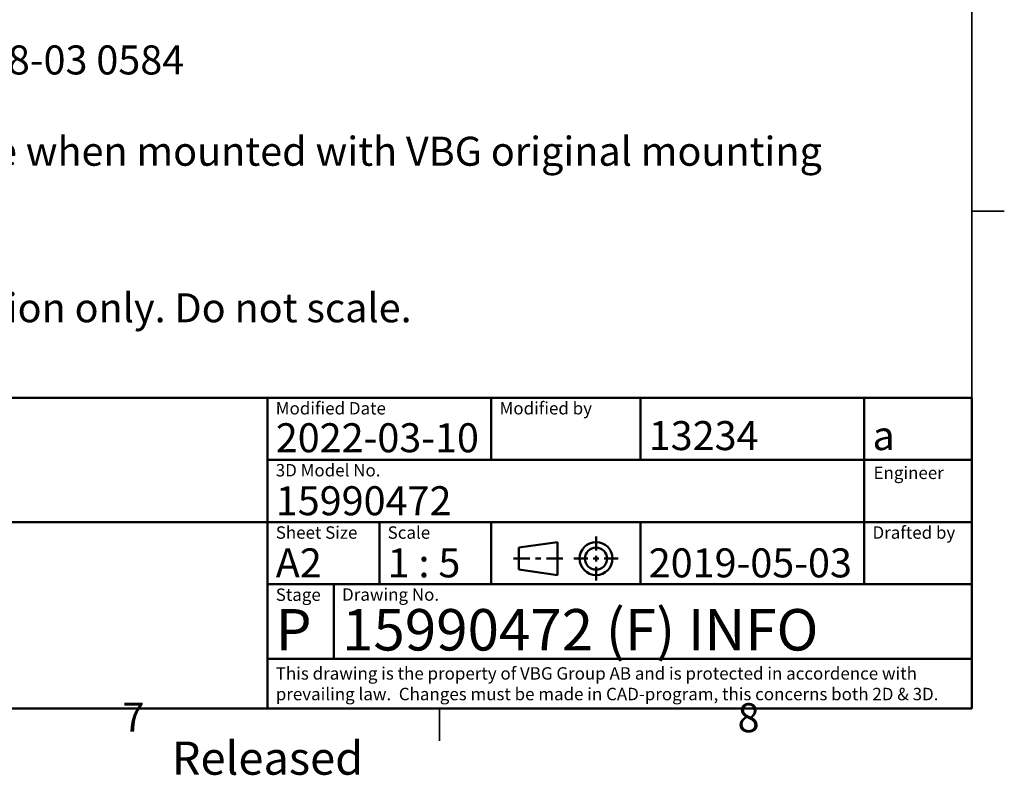
# Model space of a CAD drawing. Units: millimetres. Extents: x 31 to 2940, y 10 to 2075.
# Drawn here: x 2346 to 2940, y 10 to 466 of the extents above; entities that cross this region are included whole.
import ezdxf
from ezdxf.enums import TextEntityAlignment as Align

# ---------------------------------------------------------------- set-up
doc = ezdxf.new("R2018")
doc.units = ezdxf.units.MM
doc.header["$LTSCALE"] = 5
for name, color, linetype, lineweight in [('Border_0', 7, 'Continuous', 35), ('Border_2', 7, 'Continuous', 35), ('Sketch Geometry(ISO)', 7, 'Continuous', 35), ('Symbols(ISO)', 7, 'Continuous', 18)]:
    doc.layers.add(name, color=color, linetype=linetype, lineweight=lineweight)
doc.styles.add('Border_1', font='arial.ttf')
doc.styles.get("Standard").update_dxf_attribs({"font": 'arial.ttf'})
doc.styles.add('Text Style20', font='arial.ttf')
doc.styles.add('Text Style44', font='arial.ttf')
doc.styles.add('VBG-RF-ISO', font='arial.ttf')

# ---------------------------------------------------------------- blocks, each defined once
blk = doc.blocks.new('Borders Default Border')
at = {"layer": 'Border_0'}
for p, q in [((584, 70), (587.9, 70)), ((519.75, 10), (519.75, 6.1))]:
    blk.add_line(p, q, dxfattribs=at)
at = {"layer": 'Border_0', "flags": 128}
blk.add_lwpolyline([(10, 10), (10, 410), (584, 410), (584, 10), (10, 10)], dxfattribs=at)
at = {"layer": 'Border_2', "char_height": 3.5, "attachment_point": 7, "style": 'Border_1'}
for s, insert in [('7', (481.51, 6.1)), ('8', (555.72, 6.04))]:
    blk.add_mtext(s, dxfattribs=dict(at, insert=insert))
blk = doc.blocks.new('Title Blocks Info VBG Group')
at = {"layer": 'Sketch Geometry(ISO)', "color": 7, "linetype": 'Continuous', "lineweight": 50}
for p, q in [((0, 37.56), (190, 37.56)), ((105, 37.56), (105, 0.06)), ((132, 37.56), (132, 30.06)), ((150, 37.56), (150, 30.06)), ((177, 37.56), (177, 15.06)), ((190, 37.56), (190, 0.06)), ((105, 30.06), (190, 30.06)), ((0, 22.56), (190, 22.56)), ((118.5, 22.56), (118.5, 15.06)), ((132, 22.56), (132, 15.06)), ((150, 22.56), (150, 15.06)), ((144.64, 19.14), (144.64, 20.8)), ((139.99, 20.14), (135.34, 19.48)), ((135.34, 19.48), (135.34, 16.82)), ((139.99, 16.15), (139.99, 20.14)), ((136.66, 18.15), (134.67, 18.15)), ((137.33, 18.15), (137.99, 18.15)), ((138.66, 18.15), (140.65, 18.15)), ((143.64, 18.15), (141.98, 18.15)), ((144.31, 18.15), (144.97, 18.15)), ((144.64, 17.81), (144.64, 18.48)), ((145.64, 18.15), (147.3, 18.15)), ((135.34, 16.82), (139.99, 16.15)), ((144.64, 17.15), (144.64, 15.49)), ((105, 15.06), (190, 15.06)), ((113, 15.06), (113, 6.06)), ((105, 6.06), (190, 6.06)), ((190, 0.06), (0, 0.06))]:
    blk.add_line(p, q, dxfattribs=at)
for radius in [1.99, 1.33]:
    blk.add_circle((144.64, 18.15), radius, dxfattribs=at)
at = {"layer": 'Symbols(ISO)', "char_height": 1.5, "attachment_point": 1}
for s, insert, width in [('\\fArial|b0|i0;\\H1.5000;Modified Date', (106, 37.04), 17.0082), ('\\fArial|b0|i0;\\H1.5000;Modified by', (133, 37.04), 16.721), ('\\fArial|b0|i0;\\H1.5000;3D Model No.', (106, 29.56), 16.467), ('\\fArial|b0|i0;\\H1.5000;Engineer', (178.12, 29.25), 24.9235), ('\\fArial|b0|i0;\\H1.5000;Sheet Size', (106, 22.04), 24.5116), ('\\fArial|b0|i0;\\H1.5000;Scale', (119.5, 22.04), 26.1714), ('\\fArial|b0|i0;\\H1.5000;Drafted by', (178, 22.04), 25.3671), ('\\fArial|b0|i0;\\H1.5000;Stage', (106, 14.54), 24.663), ('\\fArial|b0|i0;\\H1.5000;Drawing No.', (114, 14.56), 25.4469)]:
    blk.add_mtext(s, dxfattribs=dict(at, insert=insert, width=width))
at = {"layer": 'Symbols(ISO)', "insert": (106, 5.04), "char_height": 1.5, "width": 82.9494, "attachment_point": 1, "line_spacing_factor": 0.996}
blk.add_mtext('\\fArial|b0|i0;\\H1.5000;This drawing is the property of VBG Group AB and is protected in accordence with prevailing law.  Changes must be made in CAD-program, this concerns both 2D & 3D.', dxfattribs=at)
at = {"layer": 'Symbols(ISO)'}
for tag, height, style, p in [('Modified_Date', 3.5, 'VBG-RF-ISO', (106, 34.48)), ('Modification_No.', 3.5, 'VBG-RF-ISO', (151, 34.74)), ('REVISION_NUMBER', 3.5, 'VBG-RF-ISO', (178, 34.74)), ('PART_NUMBER', 3.5, 'VBG-RF-ISO', (106, 26.88)), ('Description1', 3.5, 'VBG-RF-ISO', (1.74, 19.12)), ('Sheet_Size', 3.5, 'VBG-RF-ISO', (106, 19.38)), ('CSToolsScale', 3.5, 'VBG-RF-ISO', (119.5, 19.38)), ('CREATION_DATE', 3.5, 'VBG-RF-ISO', (151, 19.38)), ('Stage', 5, 'Text Style20', (106, 12.06)), ('PART_NUMBER', 5, 'Text Style20', (114, 12.06))]:
    blk.add_attdef(tag, text='', height=height, dxfattribs=dict(at, style=style)).set_placement(p, align=Align.TOP_LEFT)
at = {"layer": 'Symbols(ISO)', "style": 'Text Style44'}
blk.add_attdef('Vault_State', text='', height=4, dxfattribs=at).set_placement((105, -3.94), align=Align.TOP_CENTER)

msp = doc.modelspace()

# ---------------------------------------------------------------- block references
at = {"xscale": 5, "yscale": 5, "zscale": 5}
msp.add_blockref('Borders Default Border', (0, 0), dxfattribs=at)
ref = msp.add_blockref('Title Blocks Info VBG Group', (1970, 49.6875), dxfattribs=dict(xscale=5, yscale=5, zscale=5))
lines = msp.add_mtext('15990472', dxfattribs={"layer": 'Symbols(ISO)', "insert": (2500, 184.0765), "char_height": 17.5, "attachment_point": 1, "style": 'VBG-RF-ISO'})
ref.add_attrib('PART_NUMBER', '', (2500, 184.0765)).embed_mtext(lines)
lines = msp.add_mtext('15990472 (F) INFO', dxfattribs={"layer": 'Symbols(ISO)', "insert": (2540, 109.9656), "char_height": 25, "attachment_point": 1, "style": 'Text Style20'})
ref.add_attrib('PART_NUMBER', '', (2540, 109.9656)).embed_mtext(lines)
lines = msp.add_mtext('1 : 5', dxfattribs={"layer": 'Symbols(ISO)', "insert": (2567.5, 146.5839), "char_height": 17.5, "attachment_point": 1, "style": 'VBG-RF-ISO'})
ref.add_attrib('CSToolsScale', '', (2567.5, 146.5839)).embed_mtext(lines)
lines = msp.add_mtext('a', dxfattribs={"layer": 'Symbols(ISO)', "insert": (2860, 223.3771), "char_height": 17.5, "attachment_point": 1, "style": 'VBG-RF-ISO'})
ref.add_attrib('REVISION_NUMBER', '', (2860, 223.3771)).embed_mtext(lines)
lines = msp.add_mtext('2022-03-10', dxfattribs={"layer": 'Symbols(ISO)', "insert": (2500, 222.0839), "char_height": 17.5, "attachment_point": 1, "style": 'VBG-RF-ISO'})
ref.add_attrib('Modified_Date', '', (2500, 222.0839)).embed_mtext(lines)
lines = msp.add_mtext('13234', dxfattribs={"layer": 'Symbols(ISO)', "insert": (2725, 223.3771), "char_height": 17.5, "attachment_point": 1, "style": 'VBG-RF-ISO'})
ref.add_attrib('Modification_No.', '', (2725, 223.3771)).embed_mtext(lines)
lines = msp.add_mtext('A2', dxfattribs={"layer": 'Symbols(ISO)', "insert": (2500, 146.5839), "char_height": 17.5, "attachment_point": 1, "style": 'VBG-RF-ISO'})
ref.add_attrib('Sheet_Size', '', (2500, 146.5839)).embed_mtext(lines)
lines = msp.add_mtext('2019-05-03', dxfattribs={"layer": 'Symbols(ISO)', "insert": (2725, 146.5839), "char_height": 17.5, "attachment_point": 1, "style": 'VBG-RF-ISO'})
ref.add_attrib('CREATION_DATE', '', (2725, 146.5839)).embed_mtext(lines)
lines = msp.add_mtext('P', dxfattribs={"layer": 'Symbols(ISO)', "insert": (2500, 109.9656), "char_height": 25, "attachment_point": 1, "style": 'Text Style20'})
ref.add_attrib('Stage', '', (2500, 109.9656)).embed_mtext(lines)
lines = msp.add_mtext('Released', dxfattribs={"layer": 'Symbols(ISO)', "insert": (2495, 30), "char_height": 20, "attachment_point": 2, "style": 'Text Style44'})
ref.add_attrib('Vault_State', '', (2495, 30)).embed_mtext(lines)

# ---------------------------------------------------------------- texts
at = {"layer": 'Symbols(ISO)', "insert": (2067.6275, 450.063), "char_height": 17.5, "width": 849.026602, "attachment_point": 1, "line_spacing_factor": 0.944221, "style": 'VBG-RF-ISO'}
msp.add_mtext('\\fArial|b0|i0;Type Approval No. E1 R58-03 0584\\P\\fArial|b0|i0;\\P\\fArial|b0|i0;Approval only applicable when mounted with VBG original mounting brackets', dxfattribs=at)
at = {"layer": 'Symbols(ISO)', "insert": (2067.5249, 300.5072), "char_height": 17.5, "width": 671.564379, "attachment_point": 1, "style": 'VBG-RF-ISO'}
msp.add_mtext('\\fArial|b0|i0;Dimensions for information only. Do not scale.', dxfattribs=at)

doc.saveas('drawing.dxf')
